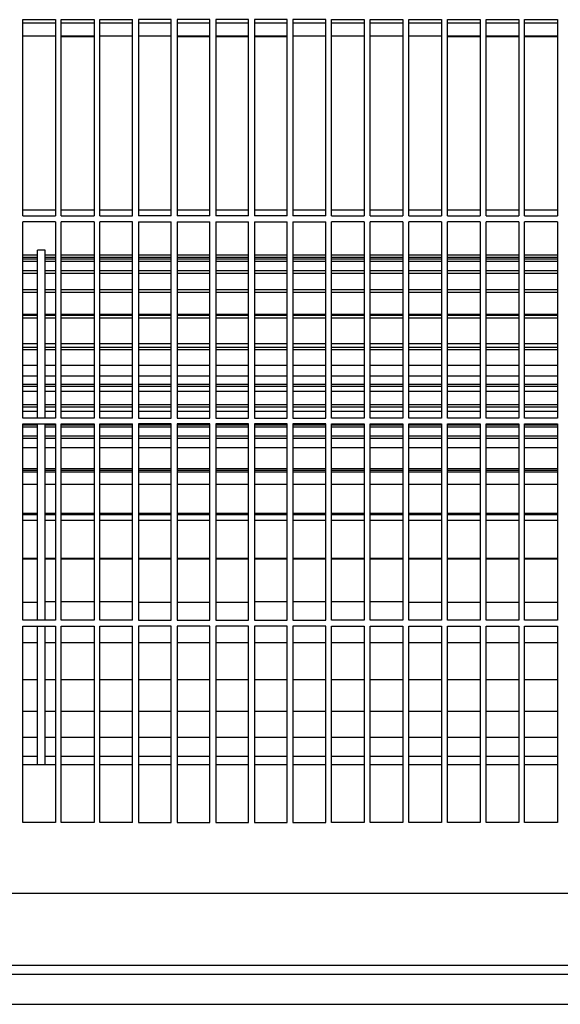
# Model space of a CAD drawing. Units: millimetres. Extents: x -744 to 2226, y 2276 to 4376.
# Drawn here: x -128 to -45, y 3105 to 3256 of the extents above; entities that cross this region are included whole.
import ezdxf

# ---------------------------------------------------------------- set-up
doc = ezdxf.new("R2010")
doc.units = ezdxf.units.MM
doc.layers.add('1', color=7, linetype='Continuous')

# ---------------------------------------------------------------- blocks, each defined once
blk = doc.blocks.new('Vorderansicht1', base_point=(-19.394, 4000.355))
at = {"color": 1, "linetype": 'Continuous'}
for p, q in [((-127.069, 3225.562), (-127.069, 3255.562)), ((-127.069, 3255.562), (-122.069, 3255.562)), ((-122.069, 3255.562), (-122.069, 3225.562)), ((-121.169, 3225.562), (-121.169, 3255.562)), ((-121.169, 3255.562), (-116.169, 3255.562)), ((-116.169, 3255.562), (-116.169, 3225.562)), ((-115.269, 3225.562), (-115.269, 3255.562)), ((-115.269, 3255.562), (-110.269, 3255.562)), ((-110.269, 3225.562), (-110.269, 3255.562)), ((-109.369, 3255.562), (-109.369, 3225.562)), ((-104.369, 3255.562), (-109.369, 3255.562)), ((-104.369, 3225.562), (-104.369, 3255.562)), ((-103.469, 3255.562), (-103.469, 3225.562)), ((-98.469, 3255.562), (-103.469, 3255.562)), ((-98.469, 3225.562), (-98.469, 3255.562)), ((-97.569, 3255.562), (-97.569, 3225.562)), ((-92.569, 3255.562), (-97.569, 3255.562)), ((-92.569, 3225.562), (-92.569, 3255.562)), ((-91.669, 3255.562), (-91.669, 3225.562)), ((-86.669, 3255.562), (-91.669, 3255.562)), ((-86.669, 3225.562), (-86.669, 3255.562)), ((-85.769, 3255.562), (-85.769, 3225.562)), ((-80.769, 3255.562), (-85.769, 3255.562)), ((-80.769, 3225.562), (-80.769, 3255.562)), ((-79.869, 3225.562), (-79.869, 3255.562)), ((-79.869, 3255.562), (-74.869, 3255.562)), ((-74.869, 3255.562), (-74.869, 3225.562)), ((-73.969, 3225.562), (-73.969, 3255.562)), ((-73.969, 3255.562), (-68.969, 3255.562)), ((-68.969, 3255.562), (-68.969, 3225.562)), ((-68.069, 3225.562), (-68.069, 3255.562)), ((-68.069, 3255.562), (-63.069, 3255.562)), ((-63.069, 3255.562), (-63.069, 3225.562)), ((-62.169, 3225.562), (-62.169, 3255.562)), ((-62.169, 3255.562), (-57.169, 3255.562)), ((-57.169, 3255.562), (-57.169, 3225.562)), ((-56.269, 3225.562), (-56.269, 3255.562)), ((-56.269, 3255.562), (-51.269, 3255.562)), ((-51.269, 3255.562), (-51.269, 3225.562)), ((-50.369, 3225.562), (-50.369, 3255.562)), ((-50.369, 3255.562), (-45.369, 3255.562)), ((-45.369, 3255.562), (-45.369, 3225.562)), ((-127.069, 3255.062), (-122.069, 3255.062)), ((-121.169, 3255.062), (-116.169, 3255.062)), ((-115.269, 3255.062), (-110.269, 3255.062)), ((-109.369, 3255.062), (-104.369, 3255.062)), ((-103.469, 3255.062), (-98.469, 3255.062)), ((-97.569, 3255.062), (-92.569, 3255.062)), ((-91.669, 3255.062), (-86.669, 3255.062)), ((-85.769, 3255.062), (-80.769, 3255.062)), ((-79.869, 3255.062), (-74.869, 3255.062)), ((-73.969, 3255.062), (-68.969, 3255.062)), ((-68.069, 3255.062), (-63.069, 3255.062)), ((-62.169, 3255.062), (-57.169, 3255.062)), ((-56.269, 3255.062), (-51.269, 3255.062)), ((-50.369, 3255.062), (-45.369, 3255.062)), ((-122.069, 3253.031), (-127.069, 3253.031)), ((-122.069, 3253.031), (-127.069, 3253.031)), ((-116.169, 3253.031), (-121.169, 3253.031)), ((-116.169, 3253.031), (-121.169, 3253.031)), ((-116.169, 3252.934), (-121.169, 3252.934)), ((-110.269, 3253.031), (-115.269, 3253.031)), ((-110.269, 3253.031), (-115.269, 3253.031)), ((-104.369, 3253.031), (-109.369, 3253.031)), ((-104.369, 3253.031), (-109.369, 3253.031)), ((-98.469, 3253.031), (-103.469, 3253.031)), ((-98.469, 3252.934), (-103.469, 3252.934)), ((-92.569, 3253.031), (-97.569, 3253.031)), ((-92.569, 3252.934), (-97.569, 3252.934)), ((-86.669, 3253.031), (-91.669, 3253.031)), ((-86.669, 3252.934), (-91.669, 3252.934)), ((-80.769, 3253.031), (-85.769, 3253.031)), ((-80.769, 3253.031), (-85.769, 3253.031)), ((-74.869, 3253.031), (-79.869, 3253.031)), ((-74.869, 3253.031), (-79.869, 3253.031)), ((-68.969, 3253.031), (-73.969, 3253.031)), ((-68.969, 3253.031), (-73.969, 3253.031)), ((-63.069, 3253.031), (-68.069, 3253.031)), ((-63.069, 3253.031), (-68.069, 3253.031)), ((-57.169, 3253.031), (-62.169, 3253.031)), ((-57.169, 3252.934), (-62.169, 3252.934)), ((-51.269, 3253.031), (-56.269, 3253.031)), ((-51.269, 3252.934), (-56.269, 3252.934)), ((-45.369, 3253.031), (-50.369, 3253.031)), ((-45.369, 3252.934), (-50.369, 3252.934)), ((-122.069, 3226.427), (-127.069, 3226.427)), ((-127.069, 3225.562), (-122.069, 3225.562)), ((-116.169, 3226.427), (-121.169, 3226.427)), ((-121.169, 3225.562), (-116.169, 3225.562)), ((-110.269, 3226.427), (-115.269, 3226.427)), ((-115.269, 3225.562), (-110.269, 3225.562)), ((-104.369, 3226.427), (-109.369, 3226.427)), ((-104.369, 3225.562), (-109.369, 3225.562)), ((-98.469, 3226.427), (-103.469, 3226.427)), ((-98.469, 3225.562), (-103.469, 3225.562)), ((-92.569, 3226.427), (-97.569, 3226.427)), ((-92.569, 3225.562), (-97.569, 3225.562)), ((-86.669, 3226.427), (-91.669, 3226.427)), ((-86.669, 3225.562), (-91.669, 3225.562)), ((-80.769, 3226.427), (-85.769, 3226.427)), ((-80.769, 3225.562), (-85.769, 3225.562)), ((-74.869, 3226.427), (-79.869, 3226.427)), ((-79.869, 3225.562), (-74.869, 3225.562)), ((-68.969, 3226.427), (-73.969, 3226.427)), ((-73.969, 3225.562), (-68.969, 3225.562)), ((-63.069, 3226.427), (-68.069, 3226.427)), ((-68.069, 3225.562), (-63.069, 3225.562)), ((-57.169, 3226.427), (-62.169, 3226.427)), ((-62.169, 3225.562), (-57.169, 3225.562)), ((-51.269, 3226.427), (-56.269, 3226.427)), ((-56.269, 3225.562), (-51.269, 3225.562)), ((-45.369, 3226.427), (-50.369, 3226.427)), ((-50.369, 3225.562), (-45.369, 3225.562)), ((-127.069, 3194.662), (-127.069, 3224.662)), ((-122.069, 3224.662), (-127.069, 3224.662)), ((-122.069, 3224.662), (-122.069, 3194.662)), ((-121.169, 3194.662), (-121.169, 3224.662)), ((-116.169, 3224.662), (-121.169, 3224.662)), ((-116.169, 3224.662), (-116.169, 3194.662)), ((-115.269, 3194.662), (-115.269, 3224.662)), ((-110.269, 3224.662), (-115.269, 3224.662)), ((-110.269, 3194.662), (-110.269, 3224.662)), ((-109.369, 3224.662), (-109.369, 3194.662)), ((-109.369, 3224.662), (-104.369, 3224.662)), ((-104.369, 3194.662), (-104.369, 3224.662)), ((-103.469, 3224.662), (-98.469, 3224.662)), ((-103.469, 3224.662), (-103.469, 3194.662)), ((-98.469, 3194.662), (-98.469, 3224.662)), ((-97.569, 3224.662), (-97.569, 3194.662)), ((-97.569, 3224.662), (-92.569, 3224.662)), ((-92.569, 3194.662), (-92.569, 3224.662)), ((-91.669, 3224.662), (-91.669, 3194.662)), ((-91.669, 3224.662), (-86.669, 3224.662)), ((-86.669, 3194.662), (-86.669, 3224.662)), ((-85.769, 3224.662), (-85.769, 3194.662)), ((-85.769, 3224.662), (-80.769, 3224.662)), ((-80.769, 3194.662), (-80.769, 3224.662)), ((-74.869, 3224.662), (-79.869, 3224.662)), ((-79.869, 3194.662), (-79.869, 3224.662)), ((-74.869, 3224.662), (-74.869, 3194.662)), ((-73.969, 3194.662), (-73.969, 3224.662)), ((-68.969, 3224.662), (-73.969, 3224.662)), ((-68.969, 3224.662), (-68.969, 3194.662)), ((-68.069, 3194.662), (-68.069, 3224.662)), ((-63.069, 3224.662), (-68.069, 3224.662)), ((-63.069, 3224.662), (-63.069, 3194.662)), ((-62.169, 3194.662), (-62.169, 3224.662)), ((-57.169, 3224.662), (-62.169, 3224.662)), ((-57.169, 3224.662), (-57.169, 3194.662)), ((-56.269, 3194.662), (-56.269, 3224.662)), ((-51.269, 3224.662), (-56.269, 3224.662)), ((-51.269, 3224.662), (-51.269, 3194.662)), ((-45.369, 3224.662), (-50.369, 3224.662)), ((-50.369, 3194.662), (-50.369, 3224.662)), ((-45.369, 3224.662), (-45.369, 3194.662)), ((-124.819, 3200.187), (-124.819, 3220.312)), ((-123.619, 3220.312), (-124.819, 3220.312)), ((-123.619, 3200.187), (-123.619, 3220.312)), ((-124.819, 3194.662), (-124.819, 3200.187)), ((-123.619, 3194.662), (-123.619, 3200.187)), ((-122.069, 3194.662), (-127.069, 3194.662)), ((-127.069, 3163.762), (-127.069, 3193.762)), ((-127.069, 3193.762), (-122.069, 3193.762)), ((-124.819, 3187.051), (-124.819, 3193.762)), ((-123.619, 3187.051), (-123.619, 3193.762)), ((-122.069, 3193.762), (-122.069, 3163.762)), ((-116.169, 3194.662), (-121.169, 3194.662)), ((-121.169, 3163.762), (-121.169, 3193.762)), ((-121.169, 3193.762), (-116.169, 3193.762)), ((-116.169, 3193.762), (-116.169, 3163.762)), ((-110.269, 3194.662), (-115.269, 3194.662)), ((-115.269, 3163.762), (-115.269, 3193.762)), ((-115.269, 3193.762), (-110.269, 3193.762)), ((-110.269, 3163.762), (-110.269, 3193.762)), ((-109.369, 3194.662), (-104.369, 3194.662)), ((-109.369, 3193.762), (-109.369, 3163.762)), ((-104.369, 3193.762), (-109.369, 3193.762)), ((-104.369, 3163.762), (-104.369, 3193.762)), ((-103.469, 3194.662), (-98.469, 3194.662)), ((-103.469, 3193.762), (-103.469, 3163.762)), ((-98.469, 3193.762), (-103.469, 3193.762)), ((-98.469, 3163.762), (-98.469, 3193.762)), ((-97.569, 3194.662), (-92.569, 3194.662)), ((-97.569, 3193.762), (-97.569, 3163.762)), ((-92.569, 3193.762), (-97.569, 3193.762)), ((-92.569, 3163.762), (-92.569, 3193.762)), ((-91.669, 3194.662), (-86.669, 3194.662)), ((-91.669, 3193.762), (-91.669, 3163.762)), ((-86.669, 3193.762), (-91.669, 3193.762)), ((-86.669, 3163.762), (-86.669, 3193.762)), ((-85.769, 3194.662), (-80.769, 3194.662)), ((-85.769, 3193.762), (-85.769, 3163.762)), ((-80.769, 3193.762), (-85.769, 3193.762)), ((-80.769, 3163.762), (-80.769, 3193.762)), ((-74.869, 3194.662), (-79.869, 3194.662)), ((-79.869, 3163.762), (-79.869, 3193.762)), ((-79.869, 3193.762), (-74.869, 3193.762)), ((-74.869, 3193.762), (-74.869, 3163.762)), ((-68.969, 3194.662), (-73.969, 3194.662)), ((-73.969, 3163.762), (-73.969, 3193.762)), ((-73.969, 3193.762), (-68.969, 3193.762)), ((-68.969, 3193.762), (-68.969, 3163.762)), ((-63.069, 3194.662), (-68.069, 3194.662)), ((-68.069, 3163.762), (-68.069, 3193.762)), ((-68.069, 3193.762), (-63.069, 3193.762)), ((-63.069, 3193.762), (-63.069, 3163.762)), ((-57.169, 3194.662), (-62.169, 3194.662)), ((-62.169, 3163.762), (-62.169, 3193.762)), ((-62.169, 3193.762), (-57.169, 3193.762)), ((-57.169, 3193.762), (-57.169, 3163.762)), ((-51.269, 3194.662), (-56.269, 3194.662)), ((-56.269, 3163.762), (-56.269, 3193.762)), ((-56.269, 3193.762), (-51.269, 3193.762)), ((-51.269, 3193.762), (-51.269, 3163.762)), ((-45.369, 3194.662), (-50.369, 3194.662)), ((-50.369, 3163.762), (-50.369, 3193.762)), ((-50.369, 3193.762), (-45.369, 3193.762)), ((-45.369, 3193.762), (-45.369, 3163.762)), ((-124.819, 3173.074), (-124.819, 3187.051)), ((-123.619, 3173.074), (-123.619, 3187.051)), ((-124.819, 3163.762), (-124.819, 3173.074)), ((-123.619, 3163.762), (-123.619, 3173.074)), ((-122.069, 3163.762), (-127.069, 3163.762)), ((-116.169, 3163.762), (-121.169, 3163.762)), ((-110.269, 3163.762), (-115.269, 3163.762)), ((-109.369, 3163.762), (-104.369, 3163.762)), ((-103.469, 3163.762), (-98.469, 3163.762)), ((-97.569, 3163.762), (-92.569, 3163.762)), ((-91.669, 3163.762), (-86.669, 3163.762)), ((-85.769, 3163.762), (-80.769, 3163.762)), ((-74.869, 3163.762), (-79.869, 3163.762)), ((-68.969, 3163.762), (-73.969, 3163.762)), ((-63.069, 3163.762), (-68.069, 3163.762)), ((-57.169, 3163.762), (-62.169, 3163.762)), ((-51.269, 3163.762), (-56.269, 3163.762)), ((-45.369, 3163.762), (-50.369, 3163.762)), ((-127.069, 3132.862), (-127.069, 3162.862)), ((-127.069, 3162.862), (-122.069, 3162.862)), ((-124.819, 3159.937), (-124.819, 3162.862)), ((-123.619, 3159.937), (-123.619, 3162.862)), ((-122.069, 3162.862), (-122.069, 3132.862)), ((-121.169, 3132.862), (-121.169, 3162.862)), ((-121.169, 3162.862), (-116.169, 3162.862)), ((-116.169, 3162.862), (-116.169, 3132.862)), ((-115.269, 3132.862), (-115.269, 3162.862)), ((-115.269, 3162.862), (-110.269, 3162.862)), ((-110.269, 3132.862), (-110.269, 3162.862)), ((-109.369, 3162.862), (-109.369, 3132.862)), ((-104.369, 3162.862), (-109.369, 3162.862)), ((-104.369, 3132.862), (-104.369, 3162.862)), ((-103.469, 3162.862), (-103.469, 3132.862)), ((-98.469, 3162.862), (-103.469, 3162.862)), ((-98.469, 3132.862), (-98.469, 3162.862)), ((-97.569, 3162.862), (-97.569, 3132.862)), ((-92.569, 3162.862), (-97.569, 3162.862)), ((-92.569, 3132.862), (-92.569, 3162.862)), ((-91.669, 3162.862), (-91.669, 3132.862)), ((-86.669, 3162.862), (-91.669, 3162.862)), ((-86.669, 3132.862), (-86.669, 3162.862)), ((-80.769, 3162.862), (-85.769, 3162.862)), ((-85.769, 3162.862), (-85.769, 3132.862)), ((-80.769, 3132.862), (-80.769, 3162.862)), ((-79.869, 3132.862), (-79.869, 3162.862)), ((-79.869, 3162.862), (-74.869, 3162.862)), ((-74.869, 3162.862), (-74.869, 3132.862)), ((-73.969, 3132.862), (-73.969, 3162.862)), ((-73.969, 3162.862), (-68.969, 3162.862)), ((-68.969, 3162.862), (-68.969, 3132.862)), ((-68.069, 3132.862), (-68.069, 3162.862)), ((-68.069, 3162.862), (-63.069, 3162.862)), ((-63.069, 3162.862), (-63.069, 3132.862)), ((-62.169, 3162.862), (-57.169, 3162.862)), ((-62.169, 3132.862), (-62.169, 3162.862)), ((-57.169, 3162.862), (-57.169, 3132.862)), ((-56.269, 3162.862), (-51.269, 3162.862)), ((-56.269, 3132.862), (-56.269, 3162.862)), ((-51.269, 3162.862), (-51.269, 3132.862)), ((-50.369, 3132.862), (-50.369, 3162.862)), ((-50.369, 3162.862), (-45.369, 3162.862)), ((-45.369, 3162.862), (-45.369, 3132.862)), ((-124.819, 3142.239), (-124.819, 3159.937)), ((-123.619, 3142.239), (-123.619, 3159.937)), ((-124.819, 3141.68), (-124.819, 3142.239)), ((-123.619, 3141.68), (-123.619, 3142.239)), ((-122.069, 3132.862), (-127.069, 3132.862)), ((-116.169, 3132.862), (-121.169, 3132.862)), ((-110.269, 3132.862), (-115.269, 3132.862)), ((-109.369, 3132.862), (-104.369, 3132.862)), ((-103.469, 3132.862), (-98.469, 3132.862)), ((-97.569, 3132.862), (-92.569, 3132.862)), ((-91.669, 3132.862), (-86.669, 3132.862)), ((-85.769, 3132.862), (-80.769, 3132.862)), ((-74.869, 3132.862), (-79.869, 3132.862)), ((-68.969, 3132.862), (-73.969, 3132.862)), ((-63.069, 3132.862), (-68.069, 3132.862)), ((-57.169, 3132.862), (-62.169, 3132.862)), ((-51.269, 3132.862), (-56.269, 3132.862)), ((-45.369, 3132.862), (-50.369, 3132.862))]:
    blk.add_line(p, q, dxfattribs=at)
at = {"color": 6, "linetype": 'Continuous'}
for p, q in [((-124.819, 3219.562), (-127.069, 3219.562)), ((-124.819, 3219.211), (-127.069, 3219.211)), ((-122.069, 3219.562), (-123.619, 3219.562)), ((-122.069, 3219.211), (-123.619, 3219.211)), ((-116.169, 3219.562), (-121.169, 3219.562)), ((-116.169, 3219.211), (-121.169, 3219.211)), ((-110.269, 3219.562), (-115.269, 3219.562)), ((-110.269, 3219.211), (-115.269, 3219.211)), ((-104.369, 3219.562), (-109.369, 3219.562)), ((-104.369, 3219.211), (-109.369, 3219.211)), ((-98.469, 3219.562), (-103.469, 3219.562)), ((-98.469, 3219.211), (-103.469, 3219.211)), ((-92.569, 3219.562), (-97.569, 3219.562)), ((-92.569, 3219.211), (-97.569, 3219.211)), ((-86.669, 3219.562), (-91.669, 3219.562)), ((-86.669, 3219.211), (-91.669, 3219.211)), ((-80.769, 3219.562), (-85.769, 3219.562)), ((-80.769, 3219.211), (-85.769, 3219.211)), ((-74.869, 3219.562), (-79.869, 3219.562)), ((-74.869, 3219.211), (-79.869, 3219.211)), ((-68.969, 3219.562), (-73.969, 3219.562)), ((-68.969, 3219.211), (-73.969, 3219.211)), ((-63.069, 3219.562), (-68.069, 3219.562)), ((-63.069, 3219.211), (-68.069, 3219.211)), ((-57.169, 3219.562), (-62.169, 3219.562)), ((-57.169, 3219.211), (-62.169, 3219.211)), ((-51.269, 3219.562), (-56.269, 3219.562)), ((-51.269, 3219.211), (-56.269, 3219.211)), ((-45.369, 3219.562), (-50.369, 3219.562)), ((-45.369, 3219.211), (-50.369, 3219.211)), ((-124.819, 3218.962), (-127.069, 3218.962)), ((-124.819, 3218.583), (-127.069, 3218.583)), ((-122.069, 3218.962), (-123.619, 3218.962)), ((-122.069, 3218.583), (-123.619, 3218.583)), ((-116.169, 3218.962), (-121.169, 3218.962)), ((-116.169, 3218.583), (-121.169, 3218.583)), ((-110.269, 3218.962), (-115.269, 3218.962)), ((-110.269, 3218.583), (-115.269, 3218.583)), ((-104.369, 3218.962), (-109.369, 3218.962)), ((-104.369, 3218.583), (-109.369, 3218.583)), ((-98.469, 3218.962), (-103.469, 3218.962)), ((-98.469, 3218.583), (-103.469, 3218.583)), ((-92.569, 3218.962), (-97.569, 3218.962)), ((-92.569, 3218.583), (-97.569, 3218.583)), ((-86.669, 3218.962), (-91.669, 3218.962)), ((-86.669, 3218.583), (-91.669, 3218.583)), ((-80.769, 3218.962), (-85.769, 3218.962)), ((-80.769, 3218.583), (-85.769, 3218.583)), ((-74.869, 3218.962), (-79.869, 3218.962)), ((-74.869, 3218.583), (-79.869, 3218.583)), ((-68.969, 3218.962), (-73.969, 3218.962)), ((-68.969, 3218.583), (-73.969, 3218.583)), ((-63.069, 3218.962), (-68.069, 3218.962)), ((-63.069, 3218.583), (-68.069, 3218.583)), ((-57.169, 3218.962), (-62.169, 3218.962)), ((-57.169, 3218.583), (-62.169, 3218.583)), ((-51.269, 3218.962), (-56.269, 3218.962)), ((-51.269, 3218.583), (-56.269, 3218.583)), ((-45.369, 3218.962), (-50.369, 3218.962)), ((-45.369, 3218.583), (-50.369, 3218.583)), ((-124.819, 3217.18), (-127.069, 3217.18)), ((-124.819, 3216.785), (-127.069, 3216.785)), ((-122.069, 3217.18), (-123.619, 3217.18)), ((-122.069, 3216.785), (-123.619, 3216.785)), ((-116.169, 3217.18), (-121.169, 3217.18)), ((-116.169, 3216.785), (-121.169, 3216.785)), ((-110.269, 3217.18), (-115.269, 3217.18)), ((-110.269, 3216.785), (-115.269, 3216.785)), ((-104.369, 3217.18), (-109.369, 3217.18)), ((-104.369, 3216.785), (-109.369, 3216.785)), ((-98.469, 3217.18), (-103.469, 3217.18)), ((-98.469, 3216.785), (-103.469, 3216.785)), ((-92.569, 3217.18), (-97.569, 3217.18)), ((-92.569, 3216.785), (-97.569, 3216.785)), ((-86.669, 3217.18), (-91.669, 3217.18)), ((-86.669, 3216.785), (-91.669, 3216.785)), ((-80.769, 3217.18), (-85.769, 3217.18)), ((-80.769, 3216.785), (-85.769, 3216.785)), ((-74.869, 3217.18), (-79.869, 3217.18)), ((-74.869, 3216.785), (-79.869, 3216.785)), ((-68.969, 3217.18), (-73.969, 3217.18)), ((-68.969, 3216.785), (-73.969, 3216.785)), ((-63.069, 3217.18), (-68.069, 3217.18)), ((-63.069, 3216.785), (-68.069, 3216.785)), ((-57.169, 3217.18), (-62.169, 3217.18)), ((-57.169, 3216.785), (-62.169, 3216.785)), ((-51.269, 3217.18), (-56.269, 3217.18)), ((-51.269, 3216.785), (-56.269, 3216.785)), ((-45.369, 3217.18), (-50.369, 3217.18)), ((-45.369, 3216.785), (-50.369, 3216.785)), ((-124.819, 3214.27), (-127.069, 3214.27)), ((-124.819, 3213.87), (-127.069, 3213.87)), ((-122.069, 3214.27), (-123.619, 3214.27)), ((-122.069, 3213.87), (-123.619, 3213.87)), ((-116.169, 3214.27), (-121.169, 3214.27)), ((-116.169, 3213.87), (-121.169, 3213.87)), ((-110.269, 3214.27), (-115.269, 3214.27)), ((-110.269, 3213.87), (-115.269, 3213.87)), ((-104.369, 3214.27), (-109.369, 3214.27)), ((-104.369, 3213.87), (-109.369, 3213.87)), ((-98.469, 3214.27), (-103.469, 3214.27)), ((-98.469, 3213.87), (-103.469, 3213.87)), ((-92.569, 3214.27), (-97.569, 3214.27)), ((-92.569, 3213.87), (-97.569, 3213.87)), ((-86.669, 3214.27), (-91.669, 3214.27)), ((-86.669, 3213.87), (-91.669, 3213.87)), ((-80.769, 3214.27), (-85.769, 3214.27)), ((-80.769, 3213.87), (-85.769, 3213.87)), ((-74.869, 3214.27), (-79.869, 3214.27)), ((-74.869, 3213.87), (-79.869, 3213.87)), ((-68.969, 3214.27), (-73.969, 3214.27)), ((-68.969, 3213.87), (-73.969, 3213.87)), ((-63.069, 3214.27), (-68.069, 3214.27)), ((-63.069, 3213.87), (-68.069, 3213.87)), ((-57.169, 3214.27), (-62.169, 3214.27)), ((-57.169, 3213.87), (-62.169, 3213.87)), ((-51.269, 3214.27), (-56.269, 3214.27)), ((-51.269, 3213.87), (-56.269, 3213.87)), ((-45.369, 3214.27), (-50.369, 3214.27)), ((-45.369, 3213.87), (-50.369, 3213.87)), ((-124.819, 3210.484), (-127.069, 3210.484)), ((-124.819, 3210.321), (-127.069, 3210.321)), ((-122.069, 3210.484), (-123.619, 3210.484)), ((-122.069, 3210.321), (-123.619, 3210.321)), ((-116.169, 3210.484), (-121.169, 3210.484)), ((-116.169, 3210.321), (-121.169, 3210.321)), ((-110.269, 3210.484), (-115.269, 3210.484)), ((-110.269, 3210.321), (-115.269, 3210.321)), ((-104.369, 3210.484), (-109.369, 3210.484)), ((-104.369, 3210.321), (-109.369, 3210.321)), ((-98.469, 3210.484), (-103.469, 3210.484)), ((-98.469, 3210.321), (-103.469, 3210.321)), ((-92.569, 3210.484), (-97.569, 3210.484)), ((-92.569, 3210.321), (-97.569, 3210.321)), ((-86.669, 3210.484), (-91.669, 3210.484)), ((-86.669, 3210.321), (-91.669, 3210.321)), ((-80.769, 3210.484), (-85.769, 3210.484)), ((-80.769, 3210.321), (-85.769, 3210.321)), ((-74.869, 3210.484), (-79.869, 3210.484)), ((-74.869, 3210.321), (-79.869, 3210.321)), ((-68.969, 3210.484), (-73.969, 3210.484)), ((-68.969, 3210.321), (-73.969, 3210.321)), ((-63.069, 3210.484), (-68.069, 3210.484)), ((-63.069, 3210.321), (-68.069, 3210.321)), ((-57.169, 3210.484), (-62.169, 3210.484)), ((-57.169, 3210.321), (-62.169, 3210.321)), ((-51.269, 3210.484), (-56.269, 3210.484)), ((-51.269, 3210.321), (-56.269, 3210.321)), ((-45.369, 3210.484), (-50.369, 3210.484)), ((-45.369, 3210.321), (-50.369, 3210.321)), ((-124.819, 3209.928), (-127.069, 3209.928)), ((-122.069, 3209.928), (-123.619, 3209.928)), ((-116.169, 3209.928), (-121.169, 3209.928)), ((-110.269, 3209.928), (-115.269, 3209.928)), ((-104.369, 3209.928), (-109.369, 3209.928)), ((-98.469, 3209.928), (-103.469, 3209.928)), ((-92.569, 3209.928), (-97.569, 3209.928)), ((-86.669, 3209.928), (-91.669, 3209.928)), ((-80.769, 3209.928), (-85.769, 3209.928)), ((-74.869, 3209.928), (-79.869, 3209.928)), ((-68.969, 3209.928), (-73.969, 3209.928)), ((-63.069, 3209.928), (-68.069, 3209.928)), ((-57.169, 3209.928), (-62.169, 3209.928)), ((-51.269, 3209.928), (-56.269, 3209.928)), ((-45.369, 3209.928), (-50.369, 3209.928)), ((-124.819, 3206.033), (-127.069, 3206.033)), ((-122.069, 3206.033), (-123.619, 3206.033)), ((-116.169, 3206.033), (-121.169, 3206.033)), ((-110.269, 3206.033), (-115.269, 3206.033)), ((-104.369, 3206.033), (-109.369, 3206.033)), ((-98.469, 3206.033), (-103.469, 3206.033)), ((-92.569, 3206.033), (-97.569, 3206.033)), ((-86.669, 3206.033), (-91.669, 3206.033)), ((-80.769, 3206.033), (-85.769, 3206.033)), ((-74.869, 3206.033), (-79.869, 3206.033)), ((-68.969, 3206.033), (-73.969, 3206.033)), ((-63.069, 3206.033), (-68.069, 3206.033)), ((-57.169, 3206.033), (-62.169, 3206.033)), ((-51.269, 3206.033), (-56.269, 3206.033)), ((-45.369, 3206.033), (-50.369, 3206.033)), ((-124.819, 3205.452), (-127.069, 3205.452)), ((-124.819, 3205.079), (-127.069, 3205.079)), ((-122.069, 3205.452), (-123.619, 3205.452)), ((-122.069, 3205.079), (-123.619, 3205.079)), ((-116.169, 3205.452), (-121.169, 3205.452)), ((-116.169, 3205.079), (-121.169, 3205.079)), ((-110.269, 3205.452), (-115.269, 3205.452)), ((-110.269, 3205.079), (-115.269, 3205.079)), ((-104.369, 3205.452), (-109.369, 3205.452)), ((-104.369, 3205.079), (-109.369, 3205.079)), ((-98.469, 3205.452), (-103.469, 3205.452)), ((-98.469, 3205.079), (-103.469, 3205.079)), ((-92.569, 3205.452), (-97.569, 3205.452)), ((-92.569, 3205.079), (-97.569, 3205.079)), ((-86.669, 3205.452), (-91.669, 3205.452)), ((-86.669, 3205.079), (-91.669, 3205.079)), ((-80.769, 3205.452), (-85.769, 3205.452)), ((-80.769, 3205.079), (-85.769, 3205.079)), ((-74.869, 3205.452), (-79.869, 3205.452)), ((-74.869, 3205.079), (-79.869, 3205.079)), ((-68.969, 3205.452), (-73.969, 3205.452)), ((-68.969, 3205.079), (-73.969, 3205.079)), ((-63.069, 3205.452), (-68.069, 3205.452)), ((-63.069, 3205.079), (-68.069, 3205.079)), ((-57.169, 3205.452), (-62.169, 3205.452)), ((-57.169, 3205.079), (-62.169, 3205.079)), ((-51.269, 3205.452), (-56.269, 3205.452)), ((-51.269, 3205.079), (-56.269, 3205.079)), ((-45.369, 3205.452), (-50.369, 3205.452)), ((-45.369, 3205.079), (-50.369, 3205.079)), ((-124.819, 3202.684), (-127.069, 3202.684)), ((-122.069, 3202.684), (-123.619, 3202.684)), ((-116.169, 3202.684), (-121.169, 3202.684)), ((-110.269, 3202.684), (-115.269, 3202.684)), ((-104.369, 3202.684), (-109.369, 3202.684)), ((-98.469, 3202.684), (-103.469, 3202.684)), ((-92.569, 3202.684), (-97.569, 3202.684)), ((-86.669, 3202.684), (-91.669, 3202.684)), ((-80.769, 3202.684), (-85.769, 3202.684)), ((-74.869, 3202.684), (-79.869, 3202.684)), ((-68.969, 3202.684), (-73.969, 3202.684)), ((-63.069, 3202.684), (-68.069, 3202.684)), ((-57.169, 3202.684), (-62.169, 3202.684)), ((-51.269, 3202.684), (-56.269, 3202.684)), ((-45.369, 3202.684), (-50.369, 3202.684)), ((-124.819, 3201.054), (-127.069, 3201.054)), ((-124.819, 3199.812), (-127.069, 3199.812)), ((-122.069, 3201.054), (-123.619, 3201.054)), ((-122.069, 3199.812), (-123.619, 3199.812)), ((-116.169, 3201.054), (-121.169, 3201.054)), ((-116.169, 3199.812), (-121.169, 3199.812)), ((-110.269, 3201.054), (-115.269, 3201.054)), ((-110.269, 3199.812), (-115.269, 3199.812)), ((-104.369, 3201.054), (-109.369, 3201.054)), ((-104.369, 3199.812), (-109.369, 3199.812)), ((-98.469, 3201.054), (-103.469, 3201.054)), ((-98.469, 3199.812), (-103.469, 3199.812)), ((-92.569, 3201.054), (-97.569, 3201.054)), ((-92.569, 3199.812), (-97.569, 3199.812)), ((-86.669, 3201.054), (-91.669, 3201.054)), ((-86.669, 3199.812), (-91.669, 3199.812)), ((-80.769, 3201.054), (-85.769, 3201.054)), ((-80.769, 3199.812), (-85.769, 3199.812)), ((-74.869, 3201.054), (-79.869, 3201.054)), ((-74.869, 3199.812), (-79.869, 3199.812)), ((-68.969, 3201.054), (-73.969, 3201.054)), ((-68.969, 3199.812), (-73.969, 3199.812)), ((-63.069, 3201.054), (-68.069, 3201.054)), ((-63.069, 3199.812), (-68.069, 3199.812)), ((-57.169, 3201.054), (-62.169, 3201.054)), ((-57.169, 3199.812), (-62.169, 3199.812)), ((-51.269, 3201.054), (-56.269, 3201.054)), ((-51.269, 3199.812), (-56.269, 3199.812)), ((-45.369, 3201.054), (-50.369, 3201.054)), ((-45.369, 3199.812), (-50.369, 3199.812)), ((-124.819, 3199.47), (-127.069, 3199.47)), ((-124.819, 3198.719), (-127.069, 3198.719)), ((-122.069, 3199.47), (-123.619, 3199.47)), ((-122.069, 3198.719), (-123.619, 3198.719)), ((-116.169, 3199.47), (-121.169, 3199.47)), ((-116.169, 3198.719), (-121.169, 3198.719)), ((-110.269, 3199.47), (-115.269, 3199.47)), ((-110.269, 3198.719), (-115.269, 3198.719)), ((-104.369, 3199.47), (-109.369, 3199.47)), ((-104.369, 3198.719), (-109.369, 3198.719)), ((-98.469, 3199.47), (-103.469, 3199.47)), ((-98.469, 3198.719), (-103.469, 3198.719)), ((-92.569, 3199.47), (-97.569, 3199.47)), ((-92.569, 3198.719), (-97.569, 3198.719)), ((-86.669, 3199.47), (-91.669, 3199.47)), ((-86.669, 3198.719), (-91.669, 3198.719)), ((-80.769, 3199.47), (-85.769, 3199.47)), ((-80.769, 3198.719), (-85.769, 3198.719)), ((-74.869, 3199.47), (-79.869, 3199.47)), ((-74.869, 3198.719), (-79.869, 3198.719)), ((-68.969, 3199.47), (-73.969, 3199.47)), ((-68.969, 3198.719), (-73.969, 3198.719)), ((-63.069, 3199.47), (-68.069, 3199.47)), ((-63.069, 3198.719), (-68.069, 3198.719)), ((-57.169, 3199.47), (-62.169, 3199.47)), ((-57.169, 3198.719), (-62.169, 3198.719)), ((-51.269, 3199.47), (-56.269, 3199.47)), ((-51.269, 3198.719), (-56.269, 3198.719)), ((-45.369, 3199.47), (-50.369, 3199.47)), ((-45.369, 3198.719), (-50.369, 3198.719)), ((-124.819, 3196.67), (-127.069, 3196.67)), ((-122.069, 3196.67), (-123.619, 3196.67)), ((-116.169, 3196.67), (-121.169, 3196.67)), ((-110.269, 3196.67), (-115.269, 3196.67)), ((-104.369, 3196.67), (-109.369, 3196.67)), ((-98.469, 3196.67), (-103.469, 3196.67)), ((-92.569, 3196.67), (-97.569, 3196.67)), ((-86.669, 3196.67), (-91.669, 3196.67)), ((-80.769, 3196.67), (-85.769, 3196.67)), ((-74.869, 3196.67), (-79.869, 3196.67)), ((-68.969, 3196.67), (-73.969, 3196.67)), ((-63.069, 3196.67), (-68.069, 3196.67)), ((-57.169, 3196.67), (-62.169, 3196.67)), ((-51.269, 3196.67), (-56.269, 3196.67)), ((-45.369, 3196.67), (-50.369, 3196.67)), ((-124.819, 3196.323), (-127.069, 3196.323)), ((-127.069, 3195.699), (-124.819, 3195.699)), ((-122.069, 3196.323), (-123.619, 3196.323)), ((-123.619, 3195.699), (-122.069, 3195.699)), ((-116.169, 3196.323), (-121.169, 3196.323)), ((-121.169, 3195.699), (-116.169, 3195.699)), ((-110.269, 3196.323), (-115.269, 3196.323)), ((-115.269, 3195.699), (-110.269, 3195.699)), ((-104.369, 3196.323), (-109.369, 3196.323)), ((-109.369, 3195.699), (-104.369, 3195.699)), ((-98.469, 3196.323), (-103.469, 3196.323)), ((-103.469, 3195.699), (-98.469, 3195.699)), ((-92.569, 3196.323), (-97.569, 3196.323)), ((-97.569, 3195.699), (-92.569, 3195.699)), ((-86.669, 3196.323), (-91.669, 3196.323)), ((-91.669, 3195.699), (-86.669, 3195.699)), ((-80.769, 3196.323), (-85.769, 3196.323)), ((-85.769, 3195.699), (-80.769, 3195.699)), ((-74.869, 3196.323), (-79.869, 3196.323)), ((-79.869, 3195.699), (-74.869, 3195.699)), ((-68.969, 3196.323), (-73.969, 3196.323)), ((-73.969, 3195.699), (-68.969, 3195.699)), ((-63.069, 3196.323), (-68.069, 3196.323)), ((-68.069, 3195.699), (-63.069, 3195.699)), ((-57.169, 3196.323), (-62.169, 3196.323)), ((-62.169, 3195.699), (-57.169, 3195.699)), ((-51.269, 3196.323), (-56.269, 3196.323)), ((-56.269, 3195.699), (-51.269, 3195.699)), ((-45.369, 3196.323), (-50.369, 3196.323)), ((-50.369, 3195.699), (-45.369, 3195.699)), ((-124.819, 3193.572), (-127.069, 3193.572)), ((-124.819, 3193.271), (-127.069, 3193.271)), ((-122.069, 3193.572), (-123.619, 3193.572)), ((-122.069, 3193.271), (-123.619, 3193.271)), ((-116.169, 3193.572), (-121.169, 3193.572)), ((-116.169, 3193.271), (-121.169, 3193.271)), ((-110.269, 3193.572), (-115.269, 3193.572)), ((-110.269, 3193.271), (-115.269, 3193.271)), ((-104.369, 3193.572), (-109.369, 3193.572)), ((-104.369, 3193.271), (-109.369, 3193.271)), ((-98.469, 3193.572), (-103.469, 3193.572)), ((-98.469, 3193.271), (-103.469, 3193.271)), ((-92.569, 3193.572), (-97.569, 3193.572)), ((-92.569, 3193.271), (-97.569, 3193.271)), ((-86.669, 3193.572), (-91.669, 3193.572)), ((-86.669, 3193.271), (-91.669, 3193.271)), ((-80.769, 3193.572), (-85.769, 3193.572)), ((-80.769, 3193.271), (-85.769, 3193.271)), ((-74.869, 3193.572), (-79.869, 3193.572)), ((-74.869, 3193.271), (-79.869, 3193.271)), ((-68.969, 3193.572), (-73.969, 3193.572)), ((-68.969, 3193.271), (-73.969, 3193.271)), ((-63.069, 3193.572), (-68.069, 3193.572)), ((-63.069, 3193.271), (-68.069, 3193.271)), ((-57.169, 3193.572), (-62.169, 3193.572)), ((-57.169, 3193.271), (-62.169, 3193.271)), ((-51.269, 3193.572), (-56.269, 3193.572)), ((-51.269, 3193.271), (-56.269, 3193.271)), ((-45.369, 3193.572), (-50.369, 3193.572)), ((-45.369, 3193.271), (-50.369, 3193.271)), ((-124.819, 3191.921), (-127.069, 3191.921)), ((-124.819, 3191.544), (-127.069, 3191.544)), ((-122.069, 3191.921), (-123.619, 3191.921)), ((-122.069, 3191.544), (-123.619, 3191.544)), ((-116.169, 3191.921), (-121.169, 3191.921)), ((-116.169, 3191.544), (-121.169, 3191.544)), ((-110.269, 3191.921), (-115.269, 3191.921)), ((-110.269, 3191.544), (-115.269, 3191.544)), ((-104.369, 3191.921), (-109.369, 3191.921)), ((-104.369, 3191.544), (-109.369, 3191.544)), ((-98.469, 3191.921), (-103.469, 3191.921)), ((-98.469, 3191.544), (-103.469, 3191.544)), ((-92.569, 3191.921), (-97.569, 3191.921)), ((-92.569, 3191.544), (-97.569, 3191.544)), ((-86.669, 3191.921), (-91.669, 3191.921)), ((-86.669, 3191.544), (-91.669, 3191.544)), ((-80.769, 3191.921), (-85.769, 3191.921)), ((-80.769, 3191.544), (-85.769, 3191.544)), ((-74.869, 3191.921), (-79.869, 3191.921)), ((-74.869, 3191.544), (-79.869, 3191.544)), ((-68.969, 3191.921), (-73.969, 3191.921)), ((-68.969, 3191.544), (-73.969, 3191.544)), ((-63.069, 3191.921), (-68.069, 3191.921)), ((-63.069, 3191.544), (-68.069, 3191.544)), ((-57.169, 3191.921), (-62.169, 3191.921)), ((-57.169, 3191.544), (-62.169, 3191.544)), ((-51.269, 3191.921), (-56.269, 3191.921)), ((-51.269, 3191.544), (-56.269, 3191.544)), ((-45.369, 3191.921), (-50.369, 3191.921)), ((-45.369, 3191.544), (-50.369, 3191.544)), ((-124.819, 3190.13), (-127.069, 3190.13)), ((-122.069, 3190.13), (-123.619, 3190.13)), ((-116.169, 3190.13), (-121.169, 3190.13)), ((-110.269, 3190.13), (-115.269, 3190.13)), ((-104.369, 3190.13), (-109.369, 3190.13)), ((-98.469, 3190.13), (-103.469, 3190.13)), ((-92.569, 3190.13), (-97.569, 3190.13)), ((-86.669, 3190.13), (-91.669, 3190.13)), ((-80.769, 3190.13), (-85.769, 3190.13)), ((-74.869, 3190.13), (-79.869, 3190.13)), ((-68.969, 3190.13), (-73.969, 3190.13)), ((-63.069, 3190.13), (-68.069, 3190.13)), ((-57.169, 3190.13), (-62.169, 3190.13)), ((-51.269, 3190.13), (-56.269, 3190.13)), ((-45.369, 3190.13), (-50.369, 3190.13)), ((-124.819, 3186.921), (-127.069, 3186.921)), ((-124.819, 3186.67), (-127.069, 3186.67)), ((-124.819, 3186.416), (-127.069, 3186.416)), ((-122.069, 3186.921), (-123.619, 3186.921)), ((-122.069, 3186.67), (-123.619, 3186.67)), ((-122.069, 3186.416), (-123.619, 3186.416)), ((-116.169, 3186.921), (-121.169, 3186.921)), ((-116.169, 3186.67), (-121.169, 3186.67)), ((-116.169, 3186.416), (-121.169, 3186.416)), ((-110.269, 3186.921), (-115.269, 3186.921)), ((-110.269, 3186.67), (-115.269, 3186.67)), ((-110.269, 3186.416), (-115.269, 3186.416)), ((-104.369, 3186.921), (-109.369, 3186.921)), ((-104.369, 3186.67), (-109.369, 3186.67)), ((-104.369, 3186.416), (-109.369, 3186.416)), ((-98.469, 3186.921), (-103.469, 3186.921)), ((-98.469, 3186.67), (-103.469, 3186.67)), ((-98.469, 3186.416), (-103.469, 3186.416)), ((-92.569, 3186.921), (-97.569, 3186.921)), ((-92.569, 3186.67), (-97.569, 3186.67)), ((-92.569, 3186.416), (-97.569, 3186.416)), ((-86.669, 3186.921), (-91.669, 3186.921)), ((-86.669, 3186.67), (-91.669, 3186.67)), ((-86.669, 3186.416), (-91.669, 3186.416)), ((-80.769, 3186.921), (-85.769, 3186.921)), ((-80.769, 3186.67), (-85.769, 3186.67)), ((-80.769, 3186.416), (-85.769, 3186.416)), ((-74.869, 3186.921), (-79.869, 3186.921)), ((-74.869, 3186.67), (-79.869, 3186.67)), ((-74.869, 3186.416), (-79.869, 3186.416)), ((-68.969, 3186.921), (-73.969, 3186.921)), ((-68.969, 3186.67), (-73.969, 3186.67)), ((-68.969, 3186.416), (-73.969, 3186.416)), ((-63.069, 3186.921), (-68.069, 3186.921)), ((-63.069, 3186.67), (-68.069, 3186.67)), ((-63.069, 3186.416), (-68.069, 3186.416)), ((-57.169, 3186.921), (-62.169, 3186.921)), ((-57.169, 3186.67), (-62.169, 3186.67)), ((-57.169, 3186.416), (-62.169, 3186.416)), ((-51.269, 3186.921), (-56.269, 3186.921)), ((-51.269, 3186.67), (-56.269, 3186.67)), ((-51.269, 3186.416), (-56.269, 3186.416)), ((-45.369, 3186.921), (-50.369, 3186.921)), ((-45.369, 3186.67), (-50.369, 3186.67)), ((-45.369, 3186.416), (-50.369, 3186.416)), ((-124.819, 3184.516), (-127.069, 3184.516)), ((-122.069, 3184.516), (-123.619, 3184.516)), ((-116.169, 3184.516), (-121.169, 3184.516)), ((-110.269, 3184.516), (-115.269, 3184.516)), ((-104.369, 3184.516), (-109.369, 3184.516)), ((-98.469, 3184.516), (-103.469, 3184.516)), ((-92.569, 3184.516), (-97.569, 3184.516)), ((-86.669, 3184.516), (-91.669, 3184.516)), ((-80.769, 3184.516), (-85.769, 3184.516)), ((-74.869, 3184.516), (-79.869, 3184.516)), ((-68.969, 3184.516), (-73.969, 3184.516)), ((-63.069, 3184.516), (-68.069, 3184.516)), ((-57.169, 3184.516), (-62.169, 3184.516)), ((-51.269, 3184.516), (-56.269, 3184.516)), ((-45.369, 3184.516), (-50.369, 3184.516)), ((-124.819, 3180.062), (-127.069, 3180.062)), ((-124.819, 3179.869), (-127.069, 3179.869)), ((-124.819, 3179.028), (-127.069, 3179.028)), ((-122.069, 3180.062), (-123.619, 3180.062)), ((-122.069, 3179.869), (-123.619, 3179.869)), ((-122.069, 3179.028), (-123.619, 3179.028)), ((-116.169, 3180.062), (-121.169, 3180.062)), ((-116.169, 3179.869), (-121.169, 3179.869)), ((-116.169, 3179.028), (-121.169, 3179.028)), ((-110.269, 3180.062), (-115.269, 3180.062)), ((-110.269, 3179.869), (-115.269, 3179.869)), ((-110.269, 3179.028), (-115.269, 3179.028)), ((-104.369, 3180.062), (-109.369, 3180.062)), ((-104.369, 3179.869), (-109.369, 3179.869)), ((-104.369, 3179.028), (-109.369, 3179.028)), ((-98.469, 3180.062), (-103.469, 3180.062)), ((-98.469, 3179.869), (-103.469, 3179.869)), ((-98.469, 3179.028), (-103.469, 3179.028)), ((-92.569, 3180.062), (-97.569, 3180.062)), ((-92.569, 3179.869), (-97.569, 3179.869)), ((-92.569, 3179.028), (-97.569, 3179.028)), ((-86.669, 3180.062), (-91.669, 3180.062)), ((-86.669, 3179.869), (-91.669, 3179.869)), ((-86.669, 3179.028), (-91.669, 3179.028)), ((-80.769, 3180.062), (-85.769, 3180.062)), ((-80.769, 3179.869), (-85.769, 3179.869)), ((-80.769, 3179.028), (-85.769, 3179.028)), ((-74.869, 3180.062), (-79.869, 3180.062)), ((-74.869, 3179.869), (-79.869, 3179.869)), ((-74.869, 3179.028), (-79.869, 3179.028)), ((-68.969, 3180.062), (-73.969, 3180.062)), ((-68.969, 3179.869), (-73.969, 3179.869)), ((-68.969, 3179.028), (-73.969, 3179.028)), ((-63.069, 3180.062), (-68.069, 3180.062)), ((-63.069, 3179.869), (-68.069, 3179.869)), ((-63.069, 3179.028), (-68.069, 3179.028)), ((-57.169, 3180.062), (-62.169, 3180.062)), ((-57.169, 3179.869), (-62.169, 3179.869)), ((-57.169, 3179.028), (-62.169, 3179.028)), ((-51.269, 3180.062), (-56.269, 3180.062)), ((-51.269, 3179.869), (-56.269, 3179.869)), ((-51.269, 3179.028), (-56.269, 3179.028)), ((-45.369, 3180.062), (-50.369, 3180.062)), ((-45.369, 3179.869), (-50.369, 3179.869)), ((-45.369, 3179.028), (-50.369, 3179.028)), ((-124.819, 3173.203), (-127.069, 3173.203)), ((-124.819, 3173.074), (-127.069, 3173.074)), ((-122.069, 3173.203), (-123.619, 3173.203)), ((-122.069, 3173.074), (-123.619, 3173.074)), ((-116.169, 3173.203), (-121.169, 3173.203)), ((-116.169, 3173.074), (-121.169, 3173.074)), ((-110.269, 3173.203), (-115.269, 3173.203)), ((-110.269, 3173.074), (-115.269, 3173.074)), ((-104.369, 3173.203), (-109.369, 3173.203)), ((-104.369, 3173.074), (-109.369, 3173.074)), ((-98.469, 3173.203), (-103.469, 3173.203)), ((-98.469, 3173.074), (-103.469, 3173.074)), ((-92.569, 3173.203), (-97.569, 3173.203)), ((-92.569, 3173.074), (-97.569, 3173.074)), ((-86.669, 3173.203), (-91.669, 3173.203)), ((-86.669, 3173.074), (-91.669, 3173.074)), ((-80.769, 3173.203), (-85.769, 3173.203)), ((-80.769, 3173.074), (-85.769, 3173.074)), ((-74.869, 3173.203), (-79.869, 3173.203)), ((-74.869, 3173.074), (-79.869, 3173.074)), ((-68.969, 3173.203), (-73.969, 3173.203)), ((-68.969, 3173.074), (-73.969, 3173.074)), ((-63.069, 3173.203), (-68.069, 3173.203)), ((-63.069, 3173.074), (-68.069, 3173.074)), ((-57.169, 3173.203), (-62.169, 3173.203)), ((-57.169, 3173.074), (-62.169, 3173.074)), ((-51.269, 3173.203), (-56.269, 3173.203)), ((-51.269, 3173.074), (-56.269, 3173.074)), ((-45.369, 3173.203), (-50.369, 3173.203)), ((-45.369, 3173.074), (-50.369, 3173.074)), ((-122.069, 3166.552), (-123.619, 3166.552)), ((-116.169, 3166.552), (-121.169, 3166.552)), ((-110.269, 3166.552), (-115.269, 3166.552)), ((-86.669, 3166.552), (-91.669, 3166.552)), ((-80.769, 3166.552), (-85.769, 3166.552)), ((-74.869, 3166.552), (-79.869, 3166.552)), ((-68.969, 3166.552), (-73.969, 3166.552)), ((-124.819, 3166.491), (-127.069, 3166.491)), ((-104.369, 3166.491), (-109.369, 3166.491)), ((-98.469, 3166.491), (-103.469, 3166.491)), ((-92.569, 3166.491), (-97.569, 3166.491)), ((-63.069, 3166.491), (-68.069, 3166.491)), ((-57.169, 3166.491), (-62.169, 3166.491)), ((-51.269, 3166.491), (-56.269, 3166.491)), ((-45.369, 3166.491), (-50.369, 3166.491)), ((-124.819, 3160.312), (-127.069, 3160.312)), ((-122.069, 3160.312), (-123.619, 3160.312)), ((-116.169, 3160.312), (-121.169, 3160.312)), ((-110.269, 3160.312), (-115.269, 3160.312)), ((-104.369, 3160.312), (-109.369, 3160.312)), ((-98.469, 3160.312), (-103.469, 3160.312)), ((-92.569, 3160.312), (-97.569, 3160.312)), ((-86.669, 3160.312), (-91.669, 3160.312)), ((-80.769, 3160.312), (-85.769, 3160.312)), ((-74.869, 3160.312), (-79.869, 3160.312)), ((-68.969, 3160.312), (-73.969, 3160.312)), ((-63.069, 3160.312), (-68.069, 3160.312)), ((-57.169, 3160.312), (-62.169, 3160.312)), ((-51.269, 3160.312), (-56.269, 3160.312)), ((-45.369, 3160.312), (-50.369, 3160.312)), ((-124.819, 3154.672), (-127.069, 3154.672)), ((-122.069, 3154.672), (-123.619, 3154.672)), ((-116.169, 3154.672), (-121.169, 3154.672)), ((-110.269, 3154.672), (-115.269, 3154.672)), ((-104.369, 3154.672), (-109.369, 3154.672)), ((-98.469, 3154.672), (-103.469, 3154.672)), ((-92.569, 3154.672), (-97.569, 3154.672)), ((-86.669, 3154.672), (-91.669, 3154.672)), ((-80.769, 3154.672), (-85.769, 3154.672)), ((-74.869, 3154.672), (-79.869, 3154.672)), ((-68.969, 3154.672), (-73.969, 3154.672)), ((-63.069, 3154.672), (-68.069, 3154.672)), ((-57.169, 3154.672), (-62.169, 3154.672)), ((-51.269, 3154.672), (-56.269, 3154.672)), ((-45.369, 3154.672), (-50.369, 3154.672)), ((-124.819, 3149.803), (-127.069, 3149.803)), ((-122.069, 3149.803), (-123.619, 3149.803)), ((-116.169, 3149.803), (-121.169, 3149.803)), ((-110.269, 3149.803), (-115.269, 3149.803)), ((-104.369, 3149.803), (-109.369, 3149.803)), ((-98.469, 3149.803), (-103.469, 3149.803)), ((-92.569, 3149.803), (-97.569, 3149.803)), ((-86.669, 3149.803), (-91.669, 3149.803)), ((-80.769, 3149.803), (-85.769, 3149.803)), ((-74.869, 3149.803), (-79.869, 3149.803)), ((-68.969, 3149.803), (-73.969, 3149.803)), ((-63.069, 3149.803), (-68.069, 3149.803)), ((-57.169, 3149.803), (-62.169, 3149.803)), ((-51.269, 3149.803), (-56.269, 3149.803)), ((-45.369, 3149.803), (-50.369, 3149.803)), ((-124.819, 3145.854), (-127.069, 3145.854)), ((-122.069, 3145.854), (-123.619, 3145.854)), ((-116.169, 3145.854), (-121.169, 3145.854)), ((-110.269, 3145.854), (-115.269, 3145.854)), ((-104.369, 3145.854), (-109.369, 3145.854)), ((-98.469, 3145.854), (-103.469, 3145.854)), ((-92.569, 3145.854), (-97.569, 3145.854)), ((-86.669, 3145.854), (-91.669, 3145.854)), ((-80.769, 3145.854), (-85.769, 3145.854)), ((-74.869, 3145.854), (-79.869, 3145.854)), ((-68.969, 3145.854), (-73.969, 3145.854)), ((-63.069, 3145.854), (-68.069, 3145.854)), ((-57.169, 3145.854), (-62.169, 3145.854)), ((-51.269, 3145.854), (-56.269, 3145.854)), ((-45.369, 3145.854), (-50.369, 3145.854)), ((-124.819, 3142.944), (-127.069, 3142.944)), ((-122.069, 3142.944), (-123.619, 3142.944)), ((-116.169, 3142.944), (-121.169, 3142.944)), ((-110.269, 3142.944), (-115.269, 3142.944)), ((-104.369, 3142.944), (-109.369, 3142.944)), ((-98.469, 3142.944), (-103.469, 3142.944)), ((-92.569, 3142.944), (-97.569, 3142.944)), ((-86.669, 3142.944), (-91.669, 3142.944)), ((-80.769, 3142.944), (-85.769, 3142.944)), ((-74.869, 3142.944), (-79.869, 3142.944)), ((-68.969, 3142.944), (-73.969, 3142.944)), ((-63.069, 3142.944), (-68.069, 3142.944)), ((-57.169, 3142.944), (-62.169, 3142.944)), ((-51.269, 3142.944), (-56.269, 3142.944)), ((-45.369, 3142.944), (-50.369, 3142.944)), ((-122.069, 3141.68), (-127.069, 3141.68)), ((-116.169, 3141.68), (-121.169, 3141.68)), ((-110.269, 3141.68), (-115.269, 3141.68)), ((-104.369, 3141.68), (-109.369, 3141.68)), ((-98.469, 3141.68), (-103.469, 3141.68)), ((-92.569, 3141.68), (-97.569, 3141.68)), ((-86.669, 3141.68), (-91.669, 3141.68)), ((-80.769, 3141.68), (-85.769, 3141.68)), ((-74.869, 3141.68), (-79.869, 3141.68)), ((-68.969, 3141.68), (-73.969, 3141.68)), ((-63.069, 3141.68), (-68.069, 3141.68)), ((-57.169, 3141.68), (-62.169, 3141.68)), ((-51.269, 3141.68), (-56.269, 3141.68)), ((-45.369, 3141.68), (-50.369, 3141.68))]:
    blk.add_line(p, q, dxfattribs=at)
at = {"color": 2, "linetype": 'Continuous'}
for p, q in [((-594.669, 3122.062), (1396.131, 3122.062)), ((-599.269, 3109.662), (1400.731, 3109.662))]:
    blk.add_line(p, q, dxfattribs=at)
at = {"color": 3, "linetype": 'Continuous'}
blk.add_line((-599.269, 3105.062), (1400.731, 3105.062), dxfattribs=at)
at = {"layer": '1', "color": 6, "linetype": 'Continuous'}
blk.add_line((-593.269, 3111.062), (1394.731, 3111.062), dxfattribs=at)

msp = doc.modelspace()

# ---------------------------------------------------------------- block references
msp.add_blockref('Vorderansicht1', (-19.39, 4000.36))

doc.saveas('drawing.dxf')
